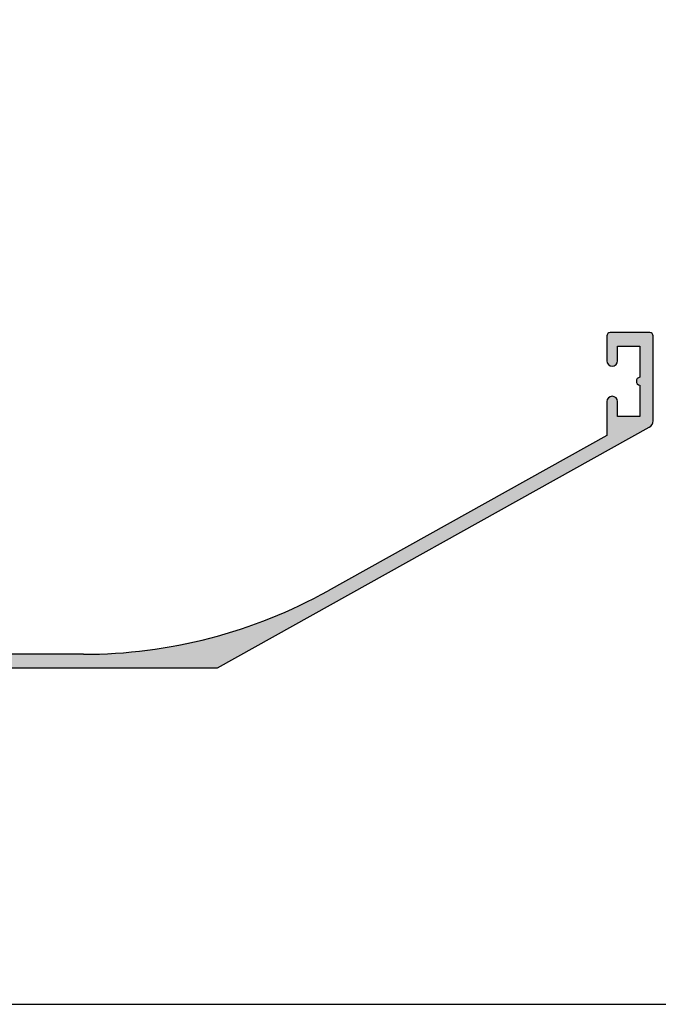
# Model space of a CAD drawing. Units: millimetres. Extents: x -564 to 575, y -321 to 321.
# Drawn here: x 41 to 136, y -45 to 102 of the extents above; entities that cross this region are included whole.
import ezdxf

# ---------------------------------------------------------------- set-up
doc = ezdxf.new("R2010")
doc.units = ezdxf.units.MM
doc.layers.add('_hatch', color=253, linetype='Continuous')
doc.layers.add('_lines', color=3, linetype='Continuous')

msp = doc.modelspace()

# ---------------------------------------------------------------- hatches: boundary and pattern name
at = {"layer": '_hatch'}
msp.add_hatch(color=256, dxfattribs=at).paths.add_polyline_path([(-29.46, 5.21), (70.04, 5.21), (134.66, 41.22), (134.94, 41.6), (135.04, 42.07), (135.04, 54.71), (134.89, 55.07), (134.67, 55.2), (134.54, 55.21), (128.51, 55.2), (128.29, 55.07), (128.14, 54.71), (128.14, 51.01), (128.25, 50.61), (128.54, 50.32), (128.94, 50.21), (129.34, 50.32), (129.63, 50.61), (129.74, 51.01), (129.74, 53.21), (133.04, 53.21), (133.04, 48.56), (132.76, 48.43), (132.58, 48.19), (132.58, 47.74), (132.76, 47.5), (133.04, 47.37), (133.04, 42.71), (129.74, 42.71), (129.74, 44.91), (129.63, 45.31), (129.34, 45.61), (128.94, 45.71), (128.54, 45.61), (128.25, 45.31), (128.14, 44.91), (128.14, 39.85), (86.54, 16.69), (80.79, 13.81), (74.91, 11.46), (68.9, 9.62), (62.16, 8.23), (56.47, 7.5), (50.05, 7.21), (-22.46, 7.21), (-23.75, 7.38), (-24.96, 7.88), (-25.99, 8.68), (-26.79, 9.71), (-27.29, 10.92), (-27.46, 12.21), (-27.46, 42.21), (-25.76, 61.71), (-25.76, 71.71), (-27.96, 71.71), (-27.99, 101.17), (-28.09, 101.41), (-28.25, 101.62), (-28.46, 101.78), (-28.7, 101.88), (-28.96, 101.91), (-29.22, 101.88), (-29.46, 101.78), (-29.67, 101.62), (-29.82, 101.41), (-29.92, 101.17), (-29.96, 100.91), (-29.96, 69.21), (-28.26, 69.21), (-28.26, 61.82), (-29.96, 42.32), (-29.96, 11.9), (-33.67, 9.72), (-33.82, 9.51), (-33.92, 9.27), (-33.96, 9.01), (-33.92, 8.76), (-33.82, 8.51), (-33.55, 8.22), (-33.46, 8.15), (-33.22, 8.05), (-32.96, 8.01), (-32.7, 8.05), (-32.46, 8.15), (-32.25, 8.31), (-32.09, 8.51), (-29.96, 8.51), (-29.94, 5.59), (-29.71, 5.28), (-29.59, 5.23)], flags=0)

# ---------------------------------------------------------------- linework, layer by layer
at = {"layer": '_lines'}
for p, q in [((128.14, 54.71), (128.14, 51.01)), ((134.54, 55.21), (128.64, 55.21)), ((135.04, 42.07), (135.04, 54.71)), ((129.74, 51.01), (129.74, 53.21)), ((129.74, 53.21), (133.04, 53.21)), ((133.04, 53.21), (133.04, 48.56)), ((133.04, 47.37), (133.04, 42.71)), ((128.14, 44.91), (128.14, 39.85)), ((129.74, 42.71), (129.74, 44.91)), ((133.04, 42.71), (129.74, 42.71)), ((70.04, 5.21), (134.46, 41.08)), ((128.14, 39.85), (86.54, 16.69)), ((50.05, 7.21), (-22.46, 7.21)), ((-29.46, 5.21), (70.04, 5.21))]:
    msp.add_line(p, q, dxfattribs=at)
at = {"layer": '_lines', "color": 7}
msp.add_line((23.32, -45.03), (198.18, -45.03), dxfattribs=at)
at = {"layer": '_lines'}
for centre, radius, start, end in [((128.64, 54.71), 0.5, 90, 180), ((134.54, 54.71), 0.5, 0, 90), ((128.94, 51.01), 0.8, 180, 0), ((133.14, 47.96), 0.6, 99.5941, 260.4059), ((128.94, 44.91), 0.8, 0, 180), ((133.91, 42.07), 1.13, 299.1095, 0), ((50.05, 82.21), 75, 270, 299.1095)]:
    msp.add_arc(centre, radius, start, end, dxfattribs=at)

doc.saveas('drawing.dxf')
